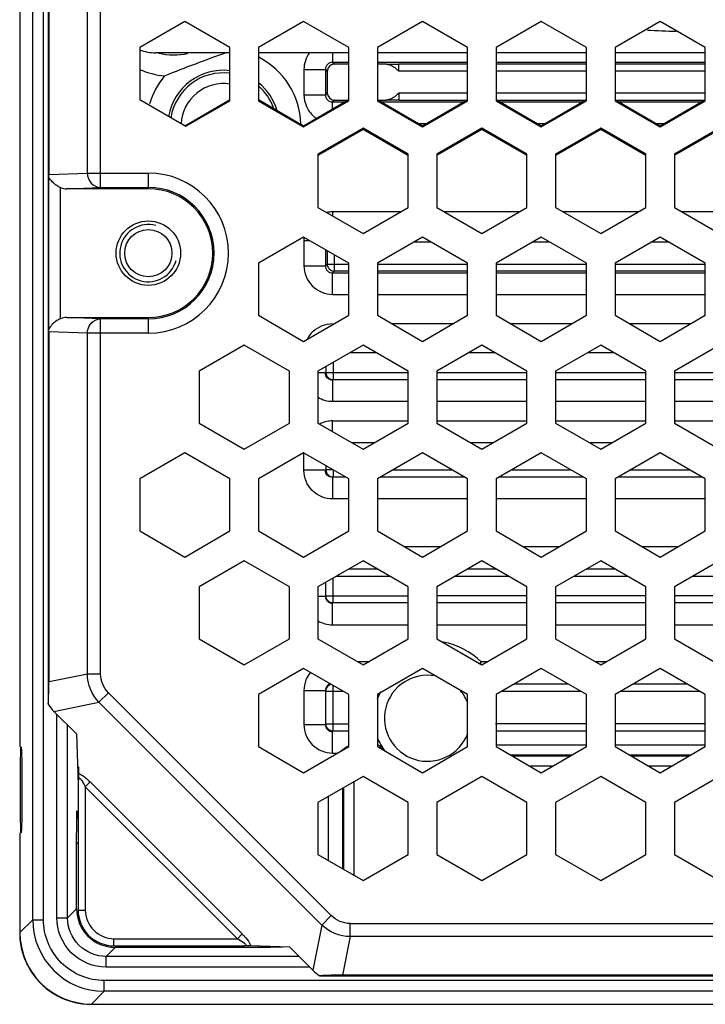
# Model space of a CAD drawing. Units: millimetres. Extents: x 0 to 2970, y 0 to 2100.
# Drawn here: x 1009 to 1056, y 1065 to 1134 of the extents above; entities that cross this region are included whole.
import ezdxf

# ---------------------------------------------------------------- set-up
doc = ezdxf.new("R2010")
doc.units = ezdxf.units.MM
doc.layers.add('02___PRT_ALL_AXES', color=7, linetype='Continuous')

msp = doc.modelspace()

# ---------------------------------------------------------------- linework, layer by layer
at = {"layer": '02___PRT_ALL_AXES', "color": 7, "linetype": 'Continuous'}
for p, q in [((1009.473, 1070.946), (1009.473, 1272.106)), ((1010.223, 1070.946), (1010.223, 1272.106)), ((1010.552, 1257.044), (1010.552, 1086.009)), ((1014.212, 1122.122), (1014.212, 1220.93)), ((1010.612, 1123.013), (1010.612, 1220.039)), ((1013.293, 1123.122), (1013.293, 1219.93)), ((1008.578, 1145.926), (1008.578, 1083.026)), ((1020.102, 1133.708), (1016.952, 1131.889)), ((1023.252, 1131.889), (1020.102, 1133.708)), ((1028.402, 1133.708), (1025.252, 1131.889)), ((1031.552, 1131.889), (1028.402, 1133.708)), ((1036.702, 1133.708), (1033.552, 1131.889)), ((1039.852, 1131.889), (1036.702, 1133.708)), ((1045.002, 1133.708), (1041.852, 1131.889)), ((1048.152, 1131.889), (1045.002, 1133.708)), ((1053.302, 1133.708), (1050.152, 1131.889)), ((1056.452, 1131.889), (1053.302, 1133.708)), ((1016.952, 1131.889), (1016.952, 1128.252)), ((1023.252, 1128.171), (1023.252, 1131.889)), ((1025.252, 1131.889), (1025.252, 1128.171)), ((1031.552, 1128.171), (1031.552, 1131.889)), ((1033.552, 1131.889), (1033.552, 1128.171)), ((1039.852, 1128.171), (1039.852, 1131.889)), ((1041.852, 1131.889), (1041.852, 1128.171)), ((1048.152, 1128.171), (1048.152, 1131.889)), ((1050.152, 1131.889), (1050.152, 1128.171)), ((1056.452, 1128.171), (1056.452, 1131.889)), ((1023.252, 1131.526), (1018.052, 1131.526)), ((1031.552, 1131.526), (1025.252, 1131.526)), ((1030.421, 1131.526), (1030.421, 1130.857)), ((1039.852, 1131.526), (1033.552, 1131.526)), ((1048.152, 1131.526), (1041.852, 1131.526)), ((1056.452, 1131.526), (1050.152, 1131.526)), ((1030.421, 1130.857), (1030.552, 1130.726)), ((1031.552, 1130.857), (1030.421, 1130.857)), ((1031.552, 1130.726), (1030.552, 1130.726)), ((1039.852, 1130.857), (1033.552, 1130.857)), ((1034.183, 1130.726), (1033.552, 1130.726)), ((1035.044, 1130.235), (1035.044, 1130.735)), ((1039.852, 1130.735), (1035.044, 1130.735)), ((1048.152, 1130.857), (1041.852, 1130.857)), ((1048.152, 1130.735), (1041.852, 1130.735)), ((1056.452, 1130.857), (1050.152, 1130.857)), ((1056.452, 1130.735), (1050.152, 1130.735)), ((1028.421, 1130.358), (1028.421, 1128.595)), ((1028.421, 1130.358), (1029.921, 1130.358)), ((1029.921, 1130.358), (1030.052, 1130.226)), ((1029.921, 1130.358), (1029.921, 1128.595)), ((1030.052, 1130.226), (1030.052, 1128.726)), ((1039.852, 1130.235), (1035.043, 1130.235)), ((1048.152, 1130.235), (1041.852, 1130.235)), ((1056.452, 1130.235), (1050.152, 1130.235)), ((1028.421, 1128.595), (1029.921, 1128.595)), ((1030.052, 1128.726), (1029.921, 1128.595)), ((1035.043, 1128.717), (1039.852, 1128.717)), ((1035.044, 1128.717), (1035.044, 1128.218)), ((1041.852, 1128.717), (1048.152, 1128.717)), ((1050.152, 1128.717), (1056.452, 1128.717)), ((1016.952, 1128.252), (1020.172, 1126.393)), ((1020.137, 1126.453), (1023.217, 1128.232)), ((1020.172, 1126.393), (1023.252, 1128.171)), ((1025.252, 1128.171), (1028.402, 1126.353)), ((1025.287, 1128.232), (1028.402, 1126.433)), ((1028.402, 1126.433), (1031.517, 1128.232)), ((1028.402, 1126.353), (1031.552, 1128.171)), ((1030.552, 1128.226), (1030.421, 1128.095)), ((1030.421, 1127.599), (1030.421, 1128.095)), ((1030.421, 1128.095), (1031.28, 1128.095)), ((1030.552, 1128.226), (1031.552, 1128.226)), ((1033.552, 1128.226), (1034.183, 1128.226)), ((1033.552, 1128.171), (1036.702, 1126.353)), ((1033.587, 1128.232), (1036.702, 1126.433)), ((1033.825, 1128.095), (1039.58, 1128.095)), ((1035.044, 1128.218), (1039.793, 1128.218)), ((1036.702, 1126.433), (1039.817, 1128.232)), ((1036.702, 1126.353), (1039.852, 1128.171)), ((1041.852, 1128.171), (1045.002, 1126.353)), ((1041.887, 1128.232), (1045.002, 1126.433)), ((1041.912, 1128.218), (1048.093, 1128.218)), ((1042.125, 1128.095), (1047.88, 1128.095)), ((1045.002, 1126.433), (1048.117, 1128.232)), ((1045.002, 1126.353), (1048.152, 1128.171)), ((1050.152, 1128.171), (1053.302, 1126.353)), ((1050.187, 1128.232), (1053.302, 1126.433)), ((1050.212, 1128.218), (1056.393, 1128.218)), ((1050.425, 1128.095), (1056.18, 1128.095)), ((1053.302, 1126.433), (1056.417, 1128.232)), ((1053.302, 1126.353), (1056.452, 1128.171)), ((1032.552, 1126.254), (1029.402, 1124.435)), ((1035.702, 1124.435), (1032.552, 1126.254)), ((1036.422, 1126.595), (1036.982, 1126.595)), ((1040.852, 1126.254), (1037.702, 1124.435)), ((1044.002, 1124.435), (1040.852, 1126.254)), ((1044.722, 1126.595), (1045.282, 1126.595)), ((1049.152, 1126.254), (1046.002, 1124.435)), ((1052.302, 1124.435), (1049.152, 1126.254)), ((1053.022, 1126.595), (1053.582, 1126.595)), ((1057.452, 1126.254), (1054.302, 1124.435)), ((1032.552, 1126.173), (1029.437, 1124.375)), ((1035.667, 1124.375), (1032.552, 1126.173)), ((1040.852, 1126.173), (1037.737, 1124.375)), ((1043.967, 1124.375), (1040.852, 1126.173)), ((1049.152, 1126.173), (1046.037, 1124.375)), ((1052.267, 1124.375), (1049.152, 1126.173)), ((1057.452, 1126.173), (1054.337, 1124.375)), ((1029.402, 1124.435), (1029.402, 1120.717)), ((1035.702, 1120.717), (1035.702, 1124.435)), ((1037.702, 1124.435), (1037.702, 1120.717)), ((1044.002, 1120.717), (1044.002, 1124.435)), ((1046.002, 1124.435), (1046.002, 1120.717)), ((1052.302, 1120.717), (1052.302, 1124.435)), ((1054.302, 1124.435), (1054.302, 1120.717)), ((1010.609, 1112.228), (1010.609, 1122.824)), ((1010.612, 1123.013), (1013.293, 1123.122)), ((1013.293, 1123.122), (1017.552, 1123.122)), ((1017.552, 1122.026), (1017.552, 1123.122)), ((1011.418, 1112.945), (1011.418, 1122.107)), ((1011.847, 1122.026), (1014.212, 1122.122)), ((1017.552, 1122.026), (1011.847, 1122.026)), ((1014.212, 1122.122), (1017.552, 1122.122)), ((1029.402, 1120.717), (1032.552, 1118.899)), ((1030.421, 1120.407), (1030.421, 1120.129)), ((1035.165, 1120.407), (1030.421, 1120.407)), ((1032.552, 1118.899), (1035.702, 1120.717)), ((1037.702, 1120.717), (1040.852, 1118.899)), ((1043.465, 1120.407), (1038.24, 1120.407)), ((1040.852, 1118.899), (1044.002, 1120.717)), ((1046.002, 1120.717), (1049.152, 1118.899)), ((1051.765, 1120.407), (1046.54, 1120.407)), ((1049.152, 1118.899), (1052.302, 1120.717)), ((1054.302, 1120.717), (1057.452, 1118.899)), ((1060.065, 1120.407), (1054.84, 1120.407)), ((1028.402, 1118.638), (1025.252, 1116.819)), ((1031.552, 1116.819), (1028.402, 1118.638)), ((1028.421, 1118.408), (1028.421, 1116.645)), ((1028.421, 1118.408), (1028.801, 1118.408)), ((1036.702, 1118.638), (1033.552, 1116.819)), ((1037.314, 1118.285), (1036.091, 1118.285)), ((1039.852, 1116.819), (1036.702, 1118.638)), ((1045.002, 1118.638), (1041.852, 1116.819)), ((1045.614, 1118.285), (1044.391, 1118.285)), ((1048.152, 1116.819), (1045.002, 1118.638)), ((1053.302, 1118.638), (1050.152, 1116.819)), ((1053.914, 1118.285), (1052.691, 1118.285)), ((1056.452, 1116.819), (1053.302, 1118.638)), ((1029.921, 1117.761), (1029.921, 1116.645)), ((1030.044, 1117.69), (1030.044, 1116.767)), ((1030.544, 1117.402), (1030.544, 1116.268)), ((1025.252, 1116.819), (1025.252, 1113.182)), ((1028.421, 1116.645), (1029.921, 1116.645)), ((1030.044, 1116.767), (1029.921, 1116.645)), ((1030.044, 1116.767), (1031.552, 1116.767)), ((1031.552, 1113.182), (1031.552, 1116.819)), ((1033.552, 1116.819), (1033.552, 1113.182)), ((1033.552, 1116.767), (1039.852, 1116.767)), ((1039.852, 1113.182), (1039.852, 1116.819)), ((1041.852, 1116.819), (1041.852, 1113.182)), ((1041.852, 1116.767), (1048.152, 1116.767)), ((1048.152, 1113.182), (1048.152, 1116.819)), ((1050.152, 1116.819), (1050.152, 1113.182)), ((1050.152, 1116.767), (1056.452, 1116.767)), ((1056.452, 1113.182), (1056.452, 1116.819)), ((1030.544, 1116.268), (1030.421, 1116.145)), ((1030.421, 1114.645), (1030.421, 1116.145)), ((1030.421, 1116.145), (1031.552, 1116.145)), ((1031.552, 1116.268), (1030.544, 1116.268)), ((1039.852, 1116.268), (1033.552, 1116.268)), ((1033.552, 1116.145), (1039.852, 1116.145)), ((1048.152, 1116.268), (1041.852, 1116.268)), ((1041.852, 1116.145), (1048.152, 1116.145)), ((1056.452, 1116.268), (1050.152, 1116.268)), ((1050.152, 1116.145), (1056.452, 1116.145)), ((1030.421, 1114.645), (1031.552, 1114.645)), ((1033.552, 1114.645), (1039.852, 1114.645)), ((1041.852, 1114.645), (1048.152, 1114.645)), ((1050.152, 1114.645), (1056.452, 1114.645)), ((1025.252, 1113.182), (1028.402, 1111.363)), ((1028.402, 1111.363), (1031.552, 1113.182)), ((1033.552, 1113.182), (1036.702, 1111.363)), ((1036.702, 1111.363), (1039.852, 1113.182)), ((1041.852, 1113.182), (1045.002, 1111.363)), ((1045.002, 1111.363), (1048.152, 1113.182)), ((1050.152, 1113.182), (1053.302, 1111.363)), ((1053.302, 1111.363), (1056.452, 1113.182)), ((1014.212, 1112.93), (1011.847, 1113.026)), ((1011.847, 1113.026), (1017.552, 1113.026)), ((1014.212, 1088.123), (1014.212, 1112.93)), ((1017.552, 1112.93), (1014.212, 1112.93)), ((1017.552, 1111.93), (1017.552, 1113.026)), ((1034.56, 1112.6), (1038.845, 1112.6)), ((1042.86, 1112.6), (1047.145, 1112.6)), ((1051.16, 1112.6), (1055.445, 1112.6)), ((1010.612, 1087.584), (1010.612, 1112.039)), ((1013.293, 1111.93), (1010.612, 1112.039)), ((1013.293, 1088.123), (1013.293, 1111.93)), ((1017.552, 1111.93), (1013.293, 1111.93)), ((1024.252, 1111.103), (1021.102, 1109.285)), ((1027.402, 1109.285), (1024.252, 1111.103)), ((1032.552, 1111.103), (1029.402, 1109.285)), ((1033.485, 1110.565), (1031.62, 1110.565)), ((1035.702, 1109.285), (1032.552, 1111.103)), ((1040.852, 1111.103), (1037.702, 1109.285)), ((1041.785, 1110.565), (1039.92, 1110.565)), ((1044.002, 1109.285), (1040.852, 1111.103)), ((1049.152, 1111.103), (1046.002, 1109.285)), ((1050.085, 1110.565), (1048.22, 1110.565)), ((1052.302, 1109.285), (1049.152, 1111.103)), ((1057.452, 1111.103), (1054.302, 1109.285)), ((1030.456, 1109.893), (1030.456, 1108.687)), ((1021.102, 1109.285), (1021.102, 1105.647)), ((1027.402, 1105.647), (1027.402, 1109.285)), ((1029.402, 1109.285), (1029.402, 1105.647)), ((1029.921, 1109.152), (1029.402, 1109.152)), ((1029.956, 1109.605), (1029.956, 1109.187)), ((1029.956, 1109.187), (1035.702, 1109.187)), ((1035.702, 1105.647), (1035.702, 1109.285)), ((1037.702, 1109.285), (1037.702, 1105.647)), ((1037.702, 1109.187), (1044.002, 1109.187)), ((1044.002, 1105.647), (1044.002, 1109.285)), ((1046.002, 1109.285), (1046.002, 1105.647)), ((1046.002, 1109.187), (1052.302, 1109.187)), ((1052.302, 1105.647), (1052.302, 1109.285)), ((1054.302, 1109.285), (1054.302, 1105.647)), ((1054.302, 1109.187), (1060.602, 1109.187)), ((1030.421, 1108.652), (1030.421, 1107.152)), ((1030.456, 1108.687), (1035.702, 1108.687)), ((1037.702, 1108.687), (1044.002, 1108.687)), ((1046.002, 1108.687), (1052.302, 1108.687)), ((1054.302, 1108.687), (1060.602, 1108.687)), ((1035.702, 1107.152), (1030.421, 1107.152)), ((1044.002, 1107.152), (1037.702, 1107.152)), ((1052.302, 1107.152), (1046.002, 1107.152)), ((1060.602, 1107.152), (1054.302, 1107.152)), ((1021.102, 1105.647), (1024.252, 1103.829)), ((1024.252, 1103.829), (1027.402, 1105.647)), ((1029.402, 1105.647), (1032.552, 1103.829)), ((1030.421, 1105.059), (1030.421, 1105.8)), ((1030.421, 1105.8), (1035.702, 1105.8)), ((1032.552, 1103.829), (1035.702, 1105.647)), ((1037.702, 1105.8), (1044.002, 1105.8)), ((1037.702, 1105.647), (1040.852, 1103.829)), ((1040.852, 1103.829), (1044.002, 1105.647)), ((1046.002, 1105.8), (1052.302, 1105.8)), ((1046.002, 1105.647), (1049.152, 1103.829)), ((1049.152, 1103.829), (1052.302, 1105.647)), ((1054.302, 1105.8), (1060.602, 1105.8)), ((1054.302, 1105.647), (1057.452, 1103.829)), ((1033.308, 1104.265), (1031.797, 1104.265)), ((1041.608, 1104.265), (1040.097, 1104.265)), ((1049.908, 1104.265), (1048.397, 1104.265)), ((1020.102, 1103.568), (1016.952, 1101.749)), ((1023.252, 1101.749), (1020.102, 1103.568)), ((1028.402, 1103.568), (1025.252, 1101.749)), ((1031.552, 1101.749), (1028.402, 1103.568)), ((1028.421, 1102.352), (1028.421, 1103.568)), ((1036.702, 1103.568), (1033.552, 1101.749)), ((1039.852, 1101.749), (1036.702, 1103.568)), ((1045.002, 1103.568), (1041.852, 1101.749)), ((1048.152, 1101.749), (1045.002, 1103.568)), ((1053.302, 1103.568), (1050.152, 1101.749)), ((1056.452, 1101.749), (1053.302, 1103.568)), ((1029.921, 1102.352), (1028.421, 1102.352)), ((1029.956, 1102.671), (1029.956, 1102.387)), ((1030.456, 1102.387), (1029.956, 1102.387)), ((1030.456, 1102.387), (1030.456, 1101.887)), ((1034.658, 1102.387), (1038.747, 1102.387)), ((1042.958, 1102.387), (1047.047, 1102.387)), ((1051.258, 1102.387), (1055.347, 1102.387)), ((1016.952, 1101.749), (1016.952, 1098.112)), ((1023.252, 1098.112), (1023.252, 1101.749)), ((1025.252, 1101.749), (1025.252, 1098.112)), ((1030.421, 1101.852), (1030.421, 1100.352)), ((1030.456, 1101.887), (1031.313, 1101.887)), ((1031.552, 1098.112), (1031.552, 1101.749)), ((1033.552, 1101.749), (1033.552, 1098.112)), ((1033.792, 1101.887), (1039.613, 1101.887)), ((1039.852, 1098.112), (1039.852, 1101.749)), ((1041.852, 1101.749), (1041.852, 1098.112)), ((1042.092, 1101.887), (1047.913, 1101.887)), ((1048.152, 1098.112), (1048.152, 1101.749)), ((1050.152, 1101.749), (1050.152, 1098.112)), ((1050.392, 1101.887), (1056.213, 1101.887)), ((1056.452, 1098.112), (1056.452, 1101.749)), ((1031.552, 1100.352), (1030.421, 1100.352)), ((1039.852, 1100.352), (1033.552, 1100.352)), ((1048.152, 1100.352), (1041.852, 1100.352)), ((1056.452, 1100.352), (1050.152, 1100.352)), ((1016.952, 1098.112), (1020.102, 1096.293)), ((1020.102, 1096.293), (1023.252, 1098.112)), ((1025.252, 1098.112), (1028.402, 1096.293)), ((1028.402, 1096.293), (1031.552, 1098.112)), ((1033.552, 1098.112), (1036.702, 1096.293)), ((1036.702, 1096.293), (1039.852, 1098.112)), ((1041.852, 1098.112), (1045.002, 1096.293)), ((1045.002, 1096.293), (1048.152, 1098.112)), ((1050.152, 1098.112), (1053.302, 1096.293)), ((1053.302, 1096.293), (1056.452, 1098.112)), ((1037.927, 1097), (1035.478, 1097)), ((1046.227, 1097), (1043.778, 1097)), ((1054.527, 1097), (1052.078, 1097)), ((1024.252, 1096.033), (1021.102, 1094.215)), ((1027.402, 1094.215), (1024.252, 1096.033)), ((1032.552, 1096.033), (1029.402, 1094.215)), ((1035.702, 1094.215), (1032.552, 1096.033)), ((1040.852, 1096.033), (1037.702, 1094.215)), ((1044.002, 1094.215), (1040.852, 1096.033)), ((1049.152, 1096.033), (1046.002, 1094.215)), ((1052.302, 1094.215), (1049.152, 1096.033)), ((1057.452, 1096.033), (1054.302, 1094.215)), ((1031.568, 1095.465), (1033.537, 1095.465)), ((1039.868, 1095.465), (1041.837, 1095.465)), ((1048.168, 1095.465), (1050.137, 1095.465)), ((1030.456, 1093.087), (1030.456, 1094.823)), ((1030.702, 1094.965), (1034.403, 1094.965)), ((1039.002, 1094.965), (1042.703, 1094.965)), ((1047.302, 1094.965), (1051.003, 1094.965)), ((1055.602, 1094.965), (1059.303, 1094.965)), ((1021.102, 1094.215), (1021.102, 1090.577)), ((1027.402, 1090.577), (1027.402, 1094.215)), ((1029.402, 1094.215), (1029.402, 1090.577)), ((1029.956, 1093.587), (1029.956, 1094.535)), ((1035.702, 1090.577), (1035.702, 1094.215)), ((1037.702, 1094.215), (1037.702, 1090.577)), ((1044.002, 1090.577), (1044.002, 1094.215)), ((1046.002, 1094.215), (1046.002, 1090.577)), ((1052.302, 1090.577), (1052.302, 1094.215)), ((1054.302, 1094.215), (1054.302, 1090.577)), ((1029.402, 1093.552), (1029.921, 1093.552)), ((1029.956, 1093.587), (1035.702, 1093.587)), ((1044.002, 1093.587), (1037.702, 1093.587)), ((1052.302, 1093.587), (1046.002, 1093.587)), ((1060.602, 1093.587), (1054.302, 1093.587)), ((1030.421, 1091.552), (1030.421, 1093.052)), ((1035.702, 1093.087), (1030.456, 1093.087)), ((1044.002, 1093.087), (1037.702, 1093.087)), ((1052.302, 1093.087), (1046.002, 1093.087)), ((1060.602, 1093.087), (1054.302, 1093.087)), ((1030.421, 1091.552), (1035.702, 1091.552)), ((1037.702, 1091.552), (1044.002, 1091.552)), ((1046.002, 1091.552), (1052.302, 1091.552)), ((1054.302, 1091.552), (1060.602, 1091.552)), ((1021.102, 1090.577), (1024.252, 1088.759)), ((1024.252, 1088.759), (1027.402, 1090.577)), ((1029.402, 1090.577), (1032.552, 1088.759)), ((1032.552, 1088.759), (1035.702, 1090.577)), ((1037.702, 1090.577), (1040.852, 1088.759)), ((1040.852, 1088.759), (1044.002, 1090.577)), ((1046.002, 1090.577), (1049.152, 1088.759)), ((1049.152, 1088.759), (1052.302, 1090.577)), ((1054.302, 1090.577), (1057.452, 1088.759)), ((1028.402, 1088.498), (1025.252, 1086.679)), ((1031.552, 1086.679), (1028.402, 1088.498)), ((1032.906, 1088.963), (1032.199, 1088.963)), ((1036.702, 1088.498), (1033.552, 1086.679)), ((1039.852, 1086.679), (1036.702, 1088.498)), ((1040.771, 1088.771), (1040.802, 1088.963)), ((1041.206, 1088.963), (1040.802, 1088.963)), ((1045.002, 1088.498), (1041.852, 1086.679)), ((1048.152, 1086.679), (1045.002, 1088.498)), ((1049.506, 1088.963), (1048.799, 1088.963)), ((1053.302, 1088.498), (1050.152, 1086.679)), ((1056.452, 1086.679), (1053.302, 1088.498)), ((1010.612, 1087.584), (1013.293, 1088.123)), ((1013.293, 1088.123), (1014.212, 1088.123)), ((1030.456, 1084.125), (1030.456, 1087.312)), ((1043.148, 1087.427), (1046.856, 1087.427)), ((1051.448, 1087.427), (1055.156, 1087.427)), ((1014.101, 1086.139), (1014.766, 1086.803)), ((1030.329, 1071.239), (1014.766, 1086.803)), ((1025.252, 1086.679), (1025.252, 1083.042)), ((1028.421, 1086.963), (1028.421, 1084.589)), ((1028.421, 1086.963), (1029.921, 1086.963)), ((1029.956, 1084.625), (1029.956, 1086.928)), ((1029.956, 1086.928), (1031.122, 1086.928)), ((1031.552, 1083.042), (1031.552, 1086.679)), ((1033.552, 1086.679), (1033.552, 1083.042)), ((1039.852, 1083.042), (1039.852, 1086.679)), ((1041.852, 1086.679), (1041.852, 1083.042)), ((1042.282, 1086.928), (1047.722, 1086.928)), ((1048.152, 1083.042), (1048.152, 1086.679)), ((1050.152, 1086.679), (1050.152, 1083.042)), ((1050.582, 1086.928), (1056.022, 1086.928)), ((1056.452, 1083.042), (1056.452, 1086.679)), ((1010.955, 1085.506), (1014.101, 1086.139)), ((1029.665, 1070.575), (1014.101, 1086.139)), ((1012.552, 1083.908), (1010.955, 1085.506)), ((1011.159, 1071.082), (1011.159, 1085.302)), ((1011.909, 1071.082), (1011.909, 1084.552)), ((1028.421, 1084.589), (1029.921, 1084.589)), ((1029.956, 1084.625), (1031.552, 1084.625)), ((1048.152, 1084.625), (1041.813, 1084.625)), ((1056.452, 1084.625), (1050.152, 1084.625)), ((1012.642, 1081.18), (1012.552, 1083.908)), ((1030.421, 1082.59), (1030.421, 1084.089)), ((1031.552, 1084.125), (1030.456, 1084.125)), ((1048.152, 1084.125), (1041.852, 1084.125)), ((1056.452, 1084.125), (1050.152, 1084.125)), ((1025.252, 1083.042), (1028.402, 1081.223)), ((1028.402, 1081.223), (1031.552, 1083.042)), ((1033.552, 1083.042), (1036.702, 1081.223)), ((1033.66, 1083.146), (1033.707, 1083.122)), ((1036.702, 1081.223), (1039.852, 1083.042)), ((1041.852, 1083.173), (1048.152, 1083.173)), ((1041.852, 1083.042), (1045.002, 1081.223)), ((1045.002, 1081.223), (1048.152, 1083.042)), ((1050.152, 1083.173), (1056.452, 1083.173)), ((1050.152, 1083.042), (1053.302, 1081.223)), ((1053.302, 1081.223), (1056.452, 1083.042)), ((1030.421, 1082.59), (1030.769, 1082.59)), ((1042.828, 1082.479), (1047.177, 1082.479)), ((1046.997, 1082.375), (1043.007, 1082.375)), ((1051.128, 1082.479), (1055.477, 1082.479)), ((1055.297, 1082.375), (1051.307, 1082.375)), ((1045.785, 1081.675), (1044.22, 1081.675)), ((1054.085, 1081.675), (1052.52, 1081.675)), ((1032.552, 1080.963), (1029.402, 1079.145)), ((1035.702, 1079.145), (1032.552, 1080.963)), ((1040.852, 1080.963), (1037.702, 1079.145)), ((1044.002, 1079.145), (1040.852, 1080.963)), ((1049.152, 1080.963), (1046.002, 1079.145)), ((1052.302, 1079.145), (1049.152, 1080.963)), ((1057.452, 1080.963), (1054.302, 1079.145)), ((1012.648, 1080.72), (1012.648, 1071.622)), ((1013.148, 1080.243), (1013.481, 1080.576)), ((1013.148, 1080.243), (1023.77, 1069.622)), ((1013.148, 1080.243), (1013.148, 1071.622)), ((1013.481, 1080.576), (1024.102, 1069.954)), ((1031.203, 1074.468), (1031.203, 1080.185)), ((1031.903, 1080.589), (1031.903, 1074.064)), ((1030.107, 1079.552), (1030.107, 1075.101)), ((1031.107, 1080.129), (1031.107, 1074.523)), ((1029.402, 1079.145), (1029.402, 1075.507)), ((1035.702, 1075.507), (1035.702, 1079.145)), ((1037.702, 1079.145), (1037.702, 1075.507)), ((1044.002, 1075.507), (1044.002, 1079.145)), ((1046.002, 1079.145), (1046.002, 1075.507)), ((1052.302, 1075.507), (1052.302, 1079.145)), ((1054.302, 1079.145), (1054.302, 1075.507)), ((1008.578, 1077.026), (1008.578, 1070.051)), ((1012.542, 1071.715), (1012.542, 1076.337)), ((1029.402, 1075.507), (1032.552, 1073.689)), ((1032.552, 1073.689), (1035.702, 1075.507)), ((1037.702, 1075.507), (1040.852, 1073.689)), ((1040.852, 1073.689), (1044.002, 1075.507)), ((1046.002, 1075.507), (1049.152, 1073.689)), ((1049.152, 1073.689), (1052.302, 1075.507)), ((1054.302, 1075.507), (1057.452, 1073.689)), ((1011.909, 1071.082), (1012.542, 1071.715)), ((1012.648, 1071.622), (1013.148, 1071.622)), ((1029.665, 1070.575), (1030.329, 1071.239)), ((1008.578, 1070.051), (1009.473, 1070.946)), ((1009.473, 1070.946), (1010.223, 1070.946)), ((1011.159, 1071.082), (1011.909, 1071.082)), ((1029.665, 1070.575), (1029.032, 1067.428)), ((1031.649, 1069.766), (1031.649, 1070.686)), ((1031.649, 1070.686), (1100.412, 1070.686)), ((1024.102, 1069.954), (1023.77, 1069.622)), ((1015.148, 1069.122), (1015.148, 1069.622)), ((1015.148, 1069.622), (1023.77, 1069.622)), ((1031.649, 1069.766), (1031.11, 1067.086)), ((1099.413, 1069.766), (1031.649, 1069.766)), ((1014.608, 1068.383), (1015.241, 1069.016)), ((1015.148, 1069.122), (1024.246, 1069.122)), ((1025.287, 1069.016), (1015.241, 1069.016)), ((1027.434, 1069.026), (1024.706, 1069.116)), ((1029.032, 1067.428), (1027.434, 1069.026)), ((1014.608, 1067.633), (1014.608, 1068.383)), ((1028.078, 1068.383), (1014.608, 1068.383)), ((1028.828, 1067.633), (1014.608, 1067.633)), ((1099.522, 1067.086), (1031.11, 1067.086)), ((1014.473, 1065.947), (1014.473, 1066.697)), ((1140.552, 1066.697), (1014.473, 1066.697)), ((1029.535, 1067.026), (1100.334, 1067.026)), ((1013.577, 1065.052), (1014.473, 1065.947)), ((1140.552, 1065.947), (1014.473, 1065.947)), ((1013.577, 1065.052), (1140.552, 1065.052))]:
    msp.add_line(p, q, dxfattribs=at)
for radius in [2.25, 1.65]:
    msp.add_circle((1017.552, 1117.526), radius, dxfattribs=at)
for centre, radius, start, end in [((1055.052, 1171.526), 38.5, 266.06961, 269.07469), ((1018.052, 1134.526), 3, 248.29704, 270), ((1019.302, 1135.776), 4.402, 256.63565, 282.99495), ((1059.776, 1027.368), 110.462, 109.44849, 111.83436), ((1022.802, 1126.401), 5.402, 1.65658, 62.90948), ((1019.302, 1135.776), 5.902, 246.38485, 264.06536), ((1022.802, 1126.401), 5.402, 139.54441, 163.28191), ((1022.802, 1126.401), 3.902, 83.26258, 169.97307), ((1022.802, 1126.401), 3.722, 82.9375, 170.96674), ((1022.802, 1126.401), 2.972, 81.16617, 176.82954), ((1022.802, 1126.401), 3.902, 17.05169, 51.08903), ((1022.802, 1126.401), 3.722, 20.50766, 48.4849), ((1030.422, 1128.596), 2.002, 228.40112, 235.63207), ((1017.552, 1117.526), 5.596, 270, 90), ((1017.552, 1117.526), 4.596, 270, 90), ((1017.552, 1117.526), 4.5, 270, 90), ((1030.421, 1118.407), 2, 97.2099, 101.67926), ((1030.421, 1118.404), 2.003, 90.00462, 97.20536), ((1017.552, 1117.526), 2, 75, 345), ((1030.424, 1118.407), 2.003, 173.47554, 179.9897), ((1030.425, 1110.598), 2.004, 141.71384, 153.17751), ((1030.423, 1110.598), 2.003, 132.54847, 141.69214), ((1030.421, 1103.799), 2.001, 112.69005, 116.82038), ((1030.422, 1103.798), 2.002, 101.98246, 112.67861), ((1030.422, 1103.793), 2.007, 90.02131, 101.9551), ((1037.052, 1085.026), 5.437, 46.39341, 78.38662), ((1025.861, 1099.191), 18.106, 325.16537, 325.60609), ((1030.431, 1086.957), 2.011, 140.84109, 158.26219), ((1037.052, 1085.026), 3.007, 79.42105, 339.10997), ((1037.052, 1085.026), 3.757, 150.69959, 159.06061), ((1037.052, 1085.026), 3.007, 20.89007, 39.84014), ((1037.052, 1085.026), 3.757, 200.9394, 218.0918), ((1037.917, 1091.365), 9.256, 241.96737, 242.61823), ((1008.9, 1078.124), 4.748, 26.50698, 28.82089), ((1014.575, 1078.559), 2.016, 180.04697, 195.76292), ((1014.537, 1078.533), 2.967, 227.74922, 230.22305), ((1014.473, 1070.946), 4.999, 180.00145, 269.99855), ((1013.597, 1070.043), 5.033, 180.05765, 194.01768), ((1013.577, 1070.051), 4.999, 180.00123, 269.99877), ((1013.567, 1070.035), 5.001, 194.01722, 196.91165), ((1013.572, 1070.041), 5.008, 196.95813, 211.5118), ((1027.496, 1071.022), 2.983, 220.28116, 222.25659), ((1013.561, 1070.036), 4.995, 211.52665, 213.44414)]:
    msp.add_arc(centre, radius, start, end, dxfattribs=at)
for centre, major_axis, ratio, start_param, end_param in [((1030.552, 1130.226), (-0.354, 0.354), 0.999695, -0.785246, 0.785246), ((1030.552, 1128.726), (0.354, 0.354), 0.999695, -3.926839, -2.356347), ((1010.46, 1122.969), (0.007, 1.001), 0.151264, -1.71526, -1.5262), ((1011.855, 1123.026), (1.087, 0.044), 0.919027, -2.02077, -1.615084), ((1011.855, 1112.026), (1.087, -0.044), 0.919027, 1.615084, 2.02077), ((1010.46, 1112.083), (-0.007, 1.001), 0.151264, -1.615393, -1.426333), ((1010.157, 1086.938), (0.097, 3.078), 0.144311, -1.873084, -1.354847), ((1013.388, 1087.588), (3.21, 0.645), 0.916276, -2.805522, -2.594197), ((1012.716, 1080.026), (0, 3), 0.017455, 1.006335, 1.345462), ((1015.242, 1071.716), (1.91, 1.91), 0.999695, 8.639532, 10.210024), ((1031.114, 1069.861), (0.645, 3.21), 0.916276, -3.688988, -3.477664), ((1030.465, 1066.631), (3.078, 0.097), 0.144311, 1.354847, 1.873084)]:
    msp.add_ellipse(centre, major_axis=major_axis, ratio=ratio, start_param=start_param, end_param=end_param, dxfattribs=at)
msp.add_ellipse((1008.666, 1080.026), major_axis=(0, 3), ratio=0.017455, dxfattribs=at)
for points in [[(1028.801, 1131.53), (1028.56, 1131.197), (1028.421, 1130.768), (1028.421, 1130.358)], [(1029.069, 1112.074), (1029.425, 1112.401), (1029.937, 1112.6), (1030.421, 1112.6)], [(1030.421, 1107.152), (1030.068, 1107.152), (1029.704, 1107.252), (1029.401, 1107.432)], [(1029.401, 1091.832), (1029.704, 1091.652), (1030.068, 1091.552), (1030.421, 1091.552)], [(1014.101, 1086.139), (1013.609, 1086.656), (1013.3, 1087.409), (1013.293, 1088.123)], [(1014.766, 1086.803), (1014.428, 1087.141), (1014.212, 1087.646), (1014.212, 1088.123)], [(1028.563, 1087.702), (1028.47, 1087.469), (1028.421, 1087.214), (1028.421, 1086.963)], [(1031.006, 1082.727), (1031.162, 1082.882), (1031.348, 1083.014), (1031.552, 1083.094)], [(1033.77, 1082.923), (1033.763, 1082.992), (1033.742, 1083.062), (1033.707, 1083.122)], [(1012.642, 1081.18), (1012.676, 1081.173), (1012.711, 1081.161), (1012.741, 1081.142)], [(1013.138, 1080.888), (1013.257, 1080.79), (1013.371, 1080.685), (1013.481, 1080.576)], [(1012.778, 1080.816), (1012.826, 1080.774), (1012.865, 1080.722), (1012.902, 1080.67)], [(1012.902, 1080.67), (1012.96, 1080.588), (1013.011, 1080.501), (1013.059, 1080.413)], [(1031.649, 1070.686), (1031.172, 1070.686), (1030.667, 1070.902), (1030.329, 1071.239)], [(1031.649, 1069.766), (1030.935, 1069.774), (1030.182, 1070.083), (1029.665, 1070.575)], [(1023.77, 1069.622), (1023.921, 1069.547), (1024.07, 1069.466), (1024.207, 1069.367)], [(1024.207, 1069.367), (1024.255, 1069.333), (1024.303, 1069.296), (1024.342, 1069.251)], [(1024.622, 1069.316), (1024.641, 1069.282), (1024.659, 1069.248), (1024.674, 1069.213)], [(1024.351, 1069.138), (1024.32, 1069.121), (1024.281, 1069.122), (1024.246, 1069.122)]]:
    msp.add_open_spline(points, degree=3, dxfattribs=at)
for points, knots in [([(1030.421, 1130.857), (1030.293, 1130.858), (1030.027, 1130.751), (1029.921, 1130.485), (1029.921, 1130.358)], [0, 0, 0, 0, 0.500122, 1, 1, 1, 1]), ([(1034.183, 1130.726), (1034.236, 1130.728), (1034.523, 1130.733), (1034.81, 1130.735), (1035.044, 1130.735)], [0, 0, 0, 0, 0.185063, 1, 1, 1, 1]), ([(1034.183, 1130.726), (1034.268, 1130.726), (1034.607, 1130.661), (1034.865, 1130.413), (1035.043, 1130.235)], [0, 0, 0, 0, 0.251517, 1, 1, 1, 1]), ([(1028.421, 1128.595), (1028.421, 1128.315), (1028.541, 1127.75), (1028.884, 1127.285), (1029.093, 1127.099)], [0, 0, 0, 0, 0.499921, 1, 1, 1, 1]), ([(1029.921, 1128.595), (1029.921, 1128.467), (1030.027, 1128.201), (1030.293, 1128.095), (1030.421, 1128.095)], [0, 0, 0, 0, 0.500227, 1, 1, 1, 1]), ([(1035.043, 1128.717), (1034.865, 1128.539), (1034.607, 1128.291), (1034.267, 1128.226), (1034.183, 1128.226)], [0, 0, 0, 0, 0.748478, 1, 1, 1, 1]), ([(1035.044, 1128.218), (1034.958, 1128.218), (1034.671, 1128.218), (1034.384, 1128.22), (1034.183, 1128.226)], [0, 0, 0, 0, 0.298026, 1, 1, 1, 1]), ([(1011.418, 1122.107), (1011.327, 1122.144), (1011.004, 1122.314), (1010.731, 1122.588), (1010.609, 1122.824)], [0, 0, 0, 0, 0.270275, 1, 1, 1, 1]), ([(1013.293, 1123.122), (1013.294, 1122.871), (1013.474, 1122.36), (1013.974, 1122.124), (1014.212, 1122.122)], [0, 0, 0, 0, 0.514716, 1, 1, 1, 1]), ([(1028.421, 1116.645), (1028.421, 1116.135), (1028.848, 1115.072), (1029.911, 1114.645), (1030.421, 1114.645)], [0, 0, 0, 0, 0.499877, 1, 1, 1, 1]), ([(1029.921, 1116.645), (1029.921, 1116.517), (1030.027, 1116.251), (1030.293, 1116.145), (1030.421, 1116.145)], [0, 0, 0, 0, 0.500227, 1, 1, 1, 1]), ([(1030.044, 1116.767), (1030.044, 1116.64), (1030.15, 1116.374), (1030.416, 1116.268), (1030.544, 1116.268)], [0, 0, 0, 0, 0.5, 1, 1, 1, 1]), ([(1011.418, 1112.945), (1011.327, 1112.909), (1011.004, 1112.738), (1010.731, 1112.464), (1010.609, 1112.228)], [0, 0, 0, 0, 0.270275, 1, 1, 1, 1]), ([(1013.293, 1111.93), (1013.294, 1112.182), (1013.474, 1112.692), (1013.974, 1112.928), (1014.212, 1112.93)], [0, 0, 0, 0, 0.514717, 1, 1, 1, 1]), ([(1030.421, 1108.652), (1030.293, 1108.652), (1030.027, 1108.758), (1029.921, 1109.024), (1029.921, 1109.152)], [0, 0, 0, 0, 0.50041, 1, 1, 1, 1]), ([(1029.956, 1109.187), (1029.957, 1109.06), (1030.063, 1108.794), (1030.329, 1108.687), (1030.456, 1108.687)], [0, 0, 0, 0, 0.5, 1, 1, 1, 1]), ([(1030.421, 1100.352), (1029.911, 1100.352), (1028.848, 1100.778), (1028.421, 1101.841), (1028.421, 1102.352)], [0, 0, 0, 0, 0.499842, 1, 1, 1, 1]), ([(1030.421, 1101.852), (1030.293, 1101.852), (1030.027, 1101.958), (1029.921, 1102.224), (1029.921, 1102.352)], [0, 0, 0, 0, 0.50041, 1, 1, 1, 1]), ([(1029.956, 1102.387), (1029.957, 1102.26), (1030.063, 1101.994), (1030.329, 1101.887), (1030.456, 1101.887)], [0, 0, 0, 0, 0.5, 1, 1, 1, 1]), ([(1029.921, 1093.552), (1029.921, 1093.424), (1030.027, 1093.158), (1030.293, 1093.052), (1030.421, 1093.052)], [0, 0, 0, 0, 0.500227, 1, 1, 1, 1]), ([(1030.456, 1093.087), (1030.329, 1093.087), (1030.063, 1093.194), (1029.957, 1093.46), (1029.956, 1093.587)], [0, 0, 0, 0, 0.5, 1, 1, 1, 1]), ([(1030.248, 1087.432), (1030.154, 1087.398), (1029.984, 1087.268), (1029.921, 1087.063), (1029.921, 1086.963)], [0, 0, 0, 0, 0.500484, 1, 1, 1, 1]), ([(1029.956, 1086.928), (1029.957, 1087.033), (1030.027, 1087.249), (1030.214, 1087.377), (1030.315, 1087.407)], [0, 0, 0, 0, 0.499811, 1, 1, 1, 1]), ([(1028.421, 1084.589), (1028.421, 1084.079), (1028.848, 1083.016), (1029.911, 1082.59), (1030.421, 1082.59)], [0, 0, 0, 0, 0.499877, 1, 1, 1, 1]), ([(1029.921, 1084.589), (1029.921, 1084.462), (1030.027, 1084.196), (1030.293, 1084.089), (1030.421, 1084.089)], [0, 0, 0, 0, 0.500227, 1, 1, 1, 1]), ([(1030.456, 1084.125), (1030.329, 1084.125), (1030.063, 1084.231), (1029.957, 1084.497), (1029.956, 1084.625)], [0, 0, 0, 0, 0.5, 1, 1, 1, 1]), ([(1033.707, 1083.122), (1033.735, 1083.108), (1033.777, 1082.989), (1033.852, 1082.909), (1033.9, 1082.843)], [0, 0, 0, 0, 0.27565, 1, 1, 1, 1]), ([(1012.648, 1080.72), (1012.648, 1080.755), (1012.634, 1080.83), (1012.713, 1080.853), (1012.735, 1080.844)], [0, 0, 0, 0, 0.595193, 1, 1, 1, 1]), ([(1012.648, 1080.72), (1012.648, 1080.765), (1012.647, 1080.919), (1012.645, 1081.072), (1012.642, 1081.18)], [0, 0, 0, 0, 0.297522, 1, 1, 1, 1]), ([(1012.739, 1081.148), (1012.771, 1081.134), (1012.913, 1081.061), (1013.041, 1080.966), (1013.138, 1080.888)], [0, 0, 0, 0, 0.219102, 1, 1, 1, 1]), ([(1012.735, 1080.844), (1012.742, 1080.84), (1012.757, 1080.832), (1012.771, 1080.821), (1012.778, 1080.816)], [0, 0, 0, 0, 0.471328, 1, 1, 1, 1]), ([(1012.542, 1076.337), (1012.542, 1076.54), (1012.544, 1077.28), (1012.552, 1078.02), (1012.559, 1078.558)], [0, 0, 0, 0, 0.27424, 1, 1, 1, 1]), ([(1012.648, 1071.622), (1012.649, 1070.984), (1013.182, 1069.656), (1014.51, 1069.122), (1015.148, 1069.122)], [0, 0, 0, 0, 0.5, 1, 1, 1, 1]), ([(1013.148, 1071.622), (1013.149, 1071.112), (1013.575, 1070.049), (1014.638, 1069.622), (1015.148, 1069.622)], [0, 0, 0, 0, 0.5, 1, 1, 1, 1]), ([(1014.473, 1066.697), (1013.388, 1066.697), (1011.129, 1067.604), (1010.223, 1069.863), (1010.223, 1070.946)], [0, 0, 0, 0, 0.500248, 1, 1, 1, 1]), ([(1014.608, 1067.633), (1013.728, 1067.633), (1011.895, 1068.369), (1011.159, 1070.202), (1011.159, 1071.082)], [0, 0, 0, 0, 0.500089, 1, 1, 1, 1]), ([(1014.608, 1068.383), (1013.92, 1068.383), (1012.484, 1068.959), (1011.909, 1070.394), (1011.909, 1071.082)], [0, 0, 0, 0, 0.500089, 1, 1, 1, 1]), ([(1024.102, 1069.954), (1024.153, 1069.903), (1024.343, 1069.705), (1024.521, 1069.491), (1024.622, 1069.316)], [0, 0, 0, 0, 0.263438, 1, 1, 1, 1]), ([(1024.342, 1069.251), (1024.359, 1069.232), (1024.395, 1069.193), (1024.367, 1069.146), (1024.351, 1069.138)], [0, 0, 0, 0, 0.598008, 1, 1, 1, 1]), ([(1024.674, 1069.213), (1024.679, 1069.202), (1024.688, 1069.18), (1024.696, 1069.158), (1024.698, 1069.147)], [0, 0, 0, 0, 0.530261, 1, 1, 1, 1]), ([(1024.706, 1069.116), (1024.678, 1069.117), (1024.524, 1069.12), (1024.371, 1069.121), (1024.246, 1069.122)], [0, 0, 0, 0, 0.186718, 1, 1, 1, 1]), ([(1024.698, 1069.147), (1024.699, 1069.142), (1024.7, 1069.134), (1024.699, 1069.126), (1024.698, 1069.122)], [0, 0, 0, 0, 0.539981, 1, 1, 1, 1]), ([(1026.942, 1069.026), (1026.814, 1069.025), (1026.263, 1069.019), (1025.711, 1069.016), (1025.287, 1069.016)], [0, 0, 0, 0, 0.23164, 1, 1, 1, 1]), ([(1009.392, 1067.282), (1009.841, 1066.603), (1011.096, 1065.449), (1012.75, 1065.039), (1013.564, 1065.038)], [0, 0, 0, 0, 0.50007, 1, 1, 1, 1])]:
    msp.add_open_spline(points, degree=3, knots=knots, dxfattribs=at)

doc.saveas('drawing.dxf')
